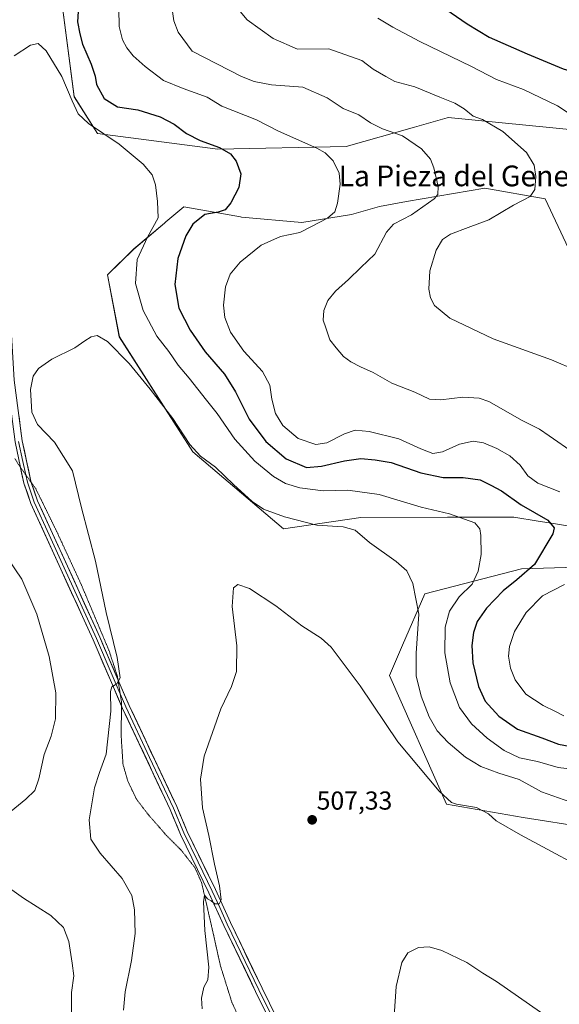
# Model space of a CAD drawing. Units: metres. Extents: x 566726 to 570183, y 4705619 to 4707966.
# Drawn here: x 567609 to 567817, y 4706753 to 4707133 of the extents above; entities that cross this region are included whole.
import ezdxf
from ezdxf.enums import TextEntityAlignment as Align

# ---------------------------------------------------------------- set-up
doc = ezdxf.new("R2010")
doc.units = ezdxf.units.M
doc.header["$MEASUREMENT"] = 0
doc.linetypes.add('TRAZOS2', pattern=[0.375, 0.25, -0.125])
for name, color, linetype, lineweight in [('Carátula', 7, 'Continuous', 5), ('Cultivos herbáceos CxS', 92, 'Continuous', 0), ('Curva de nivel maestra', 36, 'Continuous', 30), ('Curva de nivel normal', 36, 'Continuous', 0), ('Layer 0', 7, 'Continuous', 0), ('Matorral CxS', 135, 'Continuous', 0), ('Punto de cota en terreno', 7, 'Continuous', 0), ('Rótulo de punto de cota en terreno', 19, 'Continuous', 0), ('Texto cartográfico', 19, 'Continuous', 0), ('Vía pecuaria eje', 92, 'TRAZOS2', 0)]:
    doc.layers.add(name, color=color, linetype=linetype, lineweight=lineweight)
doc.styles.add('Arial', font='txt', dxfattribs={"height": 0.2})

# ---------------------------------------------------------------- blocks, each defined once
blk = doc.blocks.new('*U151')
at = {"layer": 'Cultivos herbáceos CxS', "color": 92, "linetype": 'Continuous', "lineweight": 0}
for points in [[(567623.7237, 4707149.4925, 523.0469), (567629.7763, 4707103.0555, 521.0388), (567638.8569, 4707088.9207, 519.7093), (567685.2701, 4707082.8639, 524.5153), (567734.7113, 4707083.8729, 531.5134), (567761.0303, 4707091.2991, 535.7448), (567773.7041, 4707094.8747, 538.1372), (567774.0625, 4707094.9759, 538.2081), (567845.6995, 4707087.9091, 545.7569)], [(567820.4735, 4707044.4999, 543.8911), (567811.3933, 4707063.6803, 541.5762), (567788.2207, 4707067.8383, 537.5959), (567757.9171, 4707062.6725, 534.2434), (567747.6107, 4707060.7479, 533.6937), (567736.7281, 4707057.6247, 532.7945), (567717.5571, 4707054.5963, 529.8209), (567694.3511, 4707056.6167, 527.3508), (567693.9521, 4707056.6893, 527.2818), (567672.1539, 4707060.6543, 523.1426), (567665.1685, 4707054.7669, 522.6756), (567664.6635, 4707054.3413, 522.6023), (567652.8051, 4707044.3463, 520.3537), (567642.7241, 4707034.3677, 517.3801), (567647.2283, 4707010.5591, 515.8864), (567675.5389, 4706966.1591, 514.7725), (567710.4921, 4706936.4825, 513.5725), (567740.3287, 4706940.9061, 515.8689), (567773.7867, 4706940.9661, 519.0027), (567799.4103, 4706941.0119, 522.7224), (567808.8123, 4706939.4813, 524.4253), (567814.6593, 4706938.5293, 525.443), (567839.6425, 4706934.4615, 530.5367)], [(567823.5377, 4706921.7573, 529.3144), (567802.3035, 4706921.1139, 525.2038), (567764.9815, 4706911.4627, 516.2874), (567756.4807, 4706891.6285, 513.9179), (567751.4679, 4706879.9325, 511.8041), (567773.3447, 4706830.3847, 509.4665), (567802.9447, 4706825.2369, 510.8354), (567827.5313, 4706821.3955, 511.9544)]]:
    blk.add_polyline3d(points, dxfattribs=at)
blk = doc.blocks.new('*U177')
at = {"layer": 'Curva de nivel normal', "color": 36, "linetype": 'Continuous', "lineweight": 0}
blk.add_polyline3d([(567679.12, 4706751.47, 510), (567678.94, 4706755.62, 510), (567679.83, 4706759.9, 510), (567681.38, 4706762.64, 510), (567681.74, 4706767.52, 510), (567680.16, 4706781.7, 510), (567679.7, 4706792.78, 510), (567680.01, 4706795.27, 510), (567681.21, 4706793.88, 510), (567682.63, 4706793.15, 510), (567684.1, 4706792.03, 510), (567685.76, 4706792, 510), (567686.47, 4706793.52, 510), (567685.86, 4706798.96, 510), (567683.89, 4706807.22, 510), (567681.69, 4706818.29, 510), (567679.24, 4706828.98, 510), (567678.53, 4706839.98, 510), (567680, 4706848.89, 510), (567686.42, 4706867.12, 510), (567690.47, 4706875.7, 510), (567692.38, 4706881.51, 510), (567692.54, 4706891.45, 510), (567690.74, 4706906.51, 510), (567691.32, 4706913.74, 510), (567692.94, 4706915.05, 510), (567697.41, 4706913.45, 510), (567707.64, 4706906.78, 510), (567717.64, 4706899.16, 510), (567725.11, 4706894.32, 510), (567728.98, 4706890.88, 510), (567740.13, 4706876, 510), (567754.64, 4706854.46, 510), (567770.63, 4706835.44, 510), (567775.39, 4706831.05, 510), (567777.21, 4706830.42, 510), (567784.96, 4706829.13, 510), (567789.63, 4706826.7, 510), (567792.52, 4706823.98, 510), (567801.92, 4706818.57, 510), (567834.43, 4706801.12, 510)], dxfattribs=at)
blk = doc.blocks.new('*U179')
at = {"layer": 'Curva de nivel normal', "color": 36, "linetype": 'Continuous', "lineweight": 0}
for points in [[(567628.8, 4706748.05, 520), (567628.78, 4706757.76, 520), (567629.65, 4706764.23, 520), (567629.06, 4706769.07, 520), (567627.72, 4706777.44, 520), (567625.67, 4706782.87, 520), (567620.82, 4706787.54, 520), (567610.32, 4706794.17, 520), (567601.65, 4706800.27, 520)], [(567602.7, 4706825.37, 520), (567611.12, 4706832.36, 520), (567614.59, 4706835.59, 520), (567616.18, 4706840.13, 520), (567618.21, 4706849.47, 520), (567620.97, 4706856.59, 520), (567622.67, 4706863.31, 520), (567622.7, 4706873.31, 520), (567620.12, 4706887.31, 520), (567615.46, 4706903.64, 520), (567609.59, 4706917.05, 520), (567601.23, 4706929.47, 520)], [(567606.66, 4707118.8, 520), (567612.98, 4707122.87, 520), (567615.98, 4707123.54, 520), (567618.95, 4707120.76, 520), (567625.07, 4707110.81, 520), (567629.1, 4707101.49, 520), (567631.39, 4707096.46, 520), (567635.4, 4707092.69, 520), (567647.16, 4707084.79, 520), (567656.44, 4707077.08, 520), (567659.92, 4707072.89, 520), (567661.13, 4707069.1, 520), (567661.94, 4707062.68, 520), (567662.2, 4707056.34, 520), (567658.14, 4707048.92, 520), (567654.17, 4707040.24, 520), (567653.45, 4707031.1, 520), (567656.39, 4707020.6, 520), (567661.72, 4707010.75, 520), (567666.31, 4707004.89, 520), (567669.95, 4706999.61, 520), (567674.16, 4706994.56, 520), (567680.81, 4706986.13, 520), (567685, 4706980.99, 520), (567691.78, 4706971.1, 520), (567699.54, 4706962.53, 520), (567706.7, 4706956.7, 520), (567711.36, 4706953.94, 520), (567716.84, 4706952.24, 520), (567725.8, 4706951.19, 520), (567735.32, 4706951.35, 520), (567747.42, 4706949.75, 520), (567763.58, 4706944.91, 520), (567774.61, 4706942.23, 520), (567784.33, 4706938.81, 520), (567786.29, 4706936.54, 520), (567786.69, 4706933.97, 520), (567786.83, 4706926.63, 520), (567785.59, 4706920.2, 520), (567783.32, 4706915.16, 520), (567778.32, 4706910.25, 520), (567774.51, 4706904.73, 520), (567772.92, 4706898.57, 520), (567772.79, 4706888.71, 520), (567774.75, 4706877.09, 520), (567778.37, 4706867.63, 520), (567783.02, 4706861.37, 520), (567789.1, 4706855.8, 520), (567795.6, 4706851.03, 520), (567801.56, 4706848.27, 520), (567808.48, 4706846.82, 520), (567816.46, 4706844.47, 520), (567829.32, 4706843, 520)]]:
    blk.add_polyline3d(points, dxfattribs=at)
blk = doc.blocks.new('*U185')
at = {"layer": 'Curva de nivel normal', "color": 36, "linetype": 'Continuous', "lineweight": 0}
blk.add_polyline3d([(567753.17, 4706748.67, 505), (567753.99, 4706760.16, 505), (567756.17, 4706769.41, 505), (567758.5, 4706773.15, 505), (567762.65, 4706775.09, 505), (567766.75, 4706775.46, 505), (567771.54, 4706774, 505), (567781.26, 4706769.31, 505), (567787.37, 4706765.28, 505), (567792.72, 4706761.99, 505), (567809.67, 4706750.18, 505)], dxfattribs=at)
blk = doc.blocks.new('*U189')
at = {"layer": 'Curva de nivel normal', "color": 36, "linetype": 'Continuous', "lineweight": 0}
blk.add_polyline3d([(567648.84, 4706750.99, 515), (567649.48, 4706758.03, 515), (567651.96, 4706770.12, 515), (567653.36, 4706780.48, 515), (567653.14, 4706789.65, 515), (567652.06, 4706795.19, 515), (567648.35, 4706801.69, 515), (567639.88, 4706811.52, 515), (567636.22, 4706816.94, 515), (567635.64, 4706824.29, 515), (567637.59, 4706836.64, 515), (567639.62, 4706842.64, 515), (567642.2, 4706849.71, 515), (567643.95, 4706866.27, 515), (567643.87, 4706873.86, 515), (567644.33, 4706875.55, 515), (567646.23, 4706876.74, 515), (567647.59, 4706879.12, 515), (567646.45, 4706886.88, 515), (567642.14, 4706904.25, 515), (567638.09, 4706924.08, 515), (567632.66, 4706944.64, 515), (567629.2, 4706958.85, 515), (567622.24, 4706969.89, 515), (567615.68, 4706976.67, 515), (567613.48, 4706981.46, 515), (567612.98, 4706990.14, 515), (567614.01, 4706995.34, 515), (567616.01, 4706998.33, 515), (567621.16, 4707001.9, 515), (567630.01, 4707006.22, 515), (567633.97, 4707008.99, 515), (567636.37, 4707010.49, 515), (567638.73, 4707010.97, 515), (567642.66, 4707008.64, 515), (567651.06, 4707000.27, 515), (567659.07, 4706990.29, 515), (567667.83, 4706979.04, 515), (567674.41, 4706969.06, 515), (567678.49, 4706964.47, 515), (567684.28, 4706960.26, 515), (567691.24, 4706953.56, 515), (567698.4, 4706947.01, 515), (567702.87, 4706944.1, 515), (567710.97, 4706941.11, 515), (567723.45, 4706937.86, 515), (567733.59, 4706937.3, 515), (567738.22, 4706936.01, 515), (567743.68, 4706931.23, 515), (567754.04, 4706923.93, 515), (567758.04, 4706920.37, 515), (567760.39, 4706915.43, 515), (567762.72, 4706903.67, 515), (567761.64, 4706888.54, 515), (567761.68, 4706879.81, 515), (567763.64, 4706871.98, 515), (567766.77, 4706864.1, 515), (567769.86, 4706858.65, 515), (567774, 4706854.15, 515), (567780.73, 4706848.53, 515), (567786.58, 4706844.92, 515), (567793.6, 4706842.28, 515), (567801.44, 4706839.9, 515), (567810.03, 4706835.16, 515), (567825.32, 4706829.79, 515)], dxfattribs=at)
blk = doc.blocks.new('5PATER')
at = {"layer": 'Carátula', "linetype": 'Continuous', "lineweight": 5}
h = blk.add_hatch(color=250, dxfattribs=at)
edge = h.paths.add_edge_path()
edge.add_ellipse((0, 0.01), major_axis=(-1.33, -1.34), ratio=0.999422, start_angle=0, end_angle=360)

msp = doc.modelspace()

# ---------------------------------------------------------------- linework, layer by layer
at = {"layer": 'Cultivos herbáceos CxS', "color": 92, "linetype": 'Continuous', "lineweight": 0}
for points in [[(567623.72, 4707149.49, 523.05), (567629.78, 4707103.06, 521.04), (567638.86, 4707088.92, 519.71), (567685.27, 4707082.86, 524.52), (567734.71, 4707083.87, 531.51), (567761.03, 4707091.3, 535.74), (567773.7, 4707094.87, 538.14), (567774.06, 4707094.98, 538.21), (567845.7, 4707087.91, 545.76)], [(567820.47, 4707044.5, 543.89), (567811.39, 4707063.68, 541.58), (567788.22, 4707067.84, 537.6), (567757.92, 4707062.67, 534.24), (567747.61, 4707060.75, 533.69), (567736.73, 4707057.62, 532.79), (567717.56, 4707054.6, 529.82), (567694.35, 4707056.62, 527.35), (567693.95, 4707056.69, 527.28), (567672.15, 4707060.65, 523.14), (567665.17, 4707054.77, 522.68), (567664.66, 4707054.34, 522.6), (567652.81, 4707044.35, 520.35), (567642.72, 4707034.37, 517.38), (567647.23, 4707010.56, 515.89), (567675.54, 4706966.16, 514.77), (567710.49, 4706936.48, 513.57), (567740.33, 4706940.91, 515.87), (567773.79, 4706940.97, 519), (567799.41, 4706941.01, 522.72), (567808.81, 4706939.48, 524.43), (567814.66, 4706938.53, 525.44), (567839.64, 4706934.46, 530.54)], [(567823.54, 4706921.76, 529.31), (567802.3, 4706921.11, 525.2), (567764.98, 4706911.46, 516.29), (567756.48, 4706891.63, 513.92), (567751.47, 4706879.93, 511.8), (567773.34, 4706830.38, 509.47), (567802.94, 4706825.24, 510.84), (567827.53, 4706821.4, 511.95)]]:
    msp.add_polyline3d(points, dxfattribs=at)
at = {"layer": 'Curva de nivel maestra', "color": 36, "linetype": 'Continuous', "lineweight": 30}
for points in [[(567631.59, 4707139.88, 525), (567631.08, 4707131.87, 525), (567631.98, 4707127.24, 525), (567633.03, 4707123.32, 525), (567636.35, 4707115.61, 525), (567637.9, 4707110.93, 525), (567638.48, 4707107.75, 525), (567641.38, 4707102.34, 525), (567646.5, 4707099.12, 525), (567654.31, 4707097.97, 525), (567663.02, 4707095.26, 525), (567668.35, 4707092.52, 525), (567673.09, 4707088.92, 525), (567678.39, 4707086.16, 525), (567685.84, 4707083.48, 525), (567690.1, 4707081.08, 525), (567692.25, 4707078.23, 525), (567694.03, 4707073.35, 525), (567693.31, 4707068.07, 525), (567690.29, 4707062.15, 525), (567687.98, 4707059.47, 525), (567685.31, 4707058.57, 525), (567680.15, 4707057.62, 525), (567675.53, 4707053.94, 525), (567672.84, 4707049.46, 525), (567669.83, 4707040.63, 525), (567668.58, 4707030.64, 525), (567670.12, 4707021.59, 525), (567674.6, 4707013.08, 525), (567680.38, 4707004.68, 525), (567687.75, 4706996.12, 525), (567692.09, 4706989.3, 525), (567697.35, 4706978.74, 525), (567703.79, 4706970.14, 525), (567711.54, 4706963.51, 525), (567719.42, 4706960.08, 525), (567725.17, 4706960.59, 525), (567734.01, 4706962.72, 525), (567740.34, 4706963.65, 525), (567745.85, 4706963.05, 525), (567752.02, 4706962.01, 525), (567763.54, 4706958.07, 525), (567772.1, 4706956.22, 525), (567779.79, 4706956.28, 525), (567786.37, 4706955.36, 525), (567790.51, 4706953.39, 525), (567794.61, 4706951.13, 525), (567802.25, 4706945.8, 525), (567812.51, 4706939.84, 525), (567814.97, 4706936.92, 525), (567814.36, 4706934.51, 525), (567807.39, 4706922.7, 525), (567800.48, 4706916.9, 525), (567795.29, 4706912.64, 525), (567788.8, 4706905.89, 525), (567785.28, 4706900.75, 525), (567783.81, 4706896.49, 525), (567783.15, 4706891.54, 525), (567783.5, 4706884.84, 525), (567785.73, 4706875.74, 525), (567788.35, 4706870.03, 525), (567793.59, 4706864.34, 525), (567800.73, 4706859.35, 525), (567810.14, 4706855.89, 525), (567816.57, 4706853.5, 525), (567822.73, 4706852.38, 525)], [(567773.12, 4707136.8, 550), (567781.31, 4707131.13, 550), (567789.89, 4707126.02, 550), (567804.54, 4707119.6, 550), (567818.35, 4707113.79, 550), (567839.42, 4707107.8, 550), (567853.06, 4707106.19, 550), (567864.88, 4707107.96, 550), (567879.93, 4707113.06, 550), (567893.19, 4707120.46, 550), (567905.47, 4707130.36, 550), (567907.27, 4707134.5, 550)]]:
    msp.add_polyline3d(points, dxfattribs=at)
at = {"layer": 'Curva de nivel normal', "color": 36, "linetype": 'Continuous', "lineweight": 0}
for points in [[(567746.94, 4707133.34, 545), (567752.64, 4707129.88, 545), (567763.08, 4707124.35, 545), (567783.07, 4707114.72, 545), (567792.74, 4707109.67, 545), (567803.04, 4707105.84, 545), (567816.25, 4707099.57, 545), (567822.61, 4707095.23, 545), (567827.96, 4707090.8, 545), (567831.85, 4707089.81, 545), (567839.47, 4707085.86, 545), (567850.9, 4707077.91, 545), (567857.98, 4707074.29, 545), (567864.49, 4707074.14, 545), (567874.45, 4707077.63, 545), (567888.16, 4707085.17, 545), (567895.68, 4707091.1, 545), (567901.88, 4707096.41, 545), (567912.1, 4707106.83, 545), (567917.26, 4707113.19, 545), (567924.76, 4707123.04, 545), (567934.54, 4707141.55, 545)], [(567646.98, 4707136.94, 530), (567647.22, 4707130.1, 530), (567648.46, 4707125, 530), (567650.1, 4707121.88, 530), (567652.58, 4707118.76, 530), (567657.13, 4707114.63, 530), (567664.25, 4707109.35, 530), (567671.86, 4707106.2, 530), (567681.16, 4707102.82, 530), (567686.75, 4707099.38, 530), (567700.12, 4707094.18, 530), (567708.58, 4707089.75, 530), (567723.41, 4707083.24, 530), (567726.58, 4707081.42, 530), (567729.66, 4707078.27, 530), (567732, 4707073.54, 530), (567732.34, 4707069.36, 530), (567731.38, 4707061.95, 530), (567730.33, 4707058.62, 530), (567727.54, 4707056.27, 530), (567721.09, 4707052.87, 530), (567716.78, 4707050.75, 530), (567709.32, 4707049.21, 530), (567701.98, 4707045.77, 530), (567693.84, 4707039.29, 530), (567689.92, 4707034.62, 530), (567688.14, 4707029.83, 530), (567687.42, 4707022.72, 530), (567687.86, 4707017.91, 530), (567690.06, 4707012.32, 530), (567695.24, 4707004.97, 530), (567702.5, 4706997.16, 530), (567705.21, 4706991.87, 530), (567706.02, 4706986.46, 530), (567707.47, 4706980.94, 530), (567710.29, 4706976.29, 530), (567716.22, 4706971.27, 530), (567722.99, 4706968.98, 530), (567727.25, 4706969.58, 530), (567734.06, 4706973.06, 530), (567738.19, 4706974.52, 530), (567743.58, 4706974.04, 530), (567754.98, 4706971.2, 530), (567763.49, 4706967.29, 530), (567768.19, 4706965.52, 530), (567771.8, 4706966.12, 530), (567778.41, 4706969.08, 530), (567783.62, 4706970.29, 530), (567787.61, 4706969.62, 530), (567792.85, 4706967.52, 530), (567797.8, 4706964.57, 530), (567801.76, 4706961.03, 530), (567804.74, 4706956.98, 530), (567808.57, 4706954.1, 530), (567817.08, 4706950.75, 530)], [(567667.26, 4707139.62, 535), (567668.23, 4707132.25, 535), (567669.96, 4707127.97, 535), (567675.26, 4707120.61, 535), (567694.39, 4707110.77, 535), (567699.19, 4707108.88, 535), (567705.92, 4707107.59, 535), (567718.03, 4707106.67, 535), (567727.33, 4707102.64, 535), (567733.61, 4707098.55, 535), (567739.57, 4707096.06, 535), (567744.05, 4707092.99, 535), (567748.76, 4707090.63, 535), (567756.48, 4707087.94, 535), (567763.79, 4707082.95, 535), (567767.27, 4707079, 535), (567768.54, 4707075.58, 535), (567770.25, 4707068.48, 535), (567770, 4707065.31, 535), (567768.66, 4707063.74, 535), (567759.9, 4707057.46, 535), (567752.99, 4707053.96, 535), (567750.21, 4707050.86, 535), (567745.78, 4707042.37, 535), (567740.3, 4707037.18, 535), (567735.64, 4707032.6, 535), (567730.54, 4707028.07, 535), (567727.58, 4707024.48, 535), (567726.15, 4707020.62, 535), (567725.88, 4707016.95, 535), (567726.83, 4707013.95, 535), (567728.46, 4707009.29, 535), (567730.84, 4707006.26, 535), (567733.69, 4707002.88, 535), (567736.48, 4707000.8, 535), (567740.21, 4706998.87, 535), (567745.08, 4706996.74, 535), (567752.3, 4706992.7, 535), (567761.17, 4706989.17, 535), (567766.9, 4706986.53, 535), (567771.2, 4706986.24, 535), (567779.72, 4706987.27, 535), (567786, 4706986.82, 535), (567789.69, 4706985.52, 535), (567802.52, 4706978.19, 535), (567809.25, 4706974.92, 535), (567812.95, 4706972.29, 535), (567822.63, 4706965.63, 535)], [(567693.19, 4707136.65, 540), (567696.52, 4707132.71, 540), (567706.56, 4707125.45, 540), (567715.97, 4707121.33, 540), (567727.97, 4707121.43, 540), (567740.73, 4707117.04, 540), (567745.16, 4707113.68, 540), (567749.98, 4707110.82, 540), (567753.44, 4707108.96, 540), (567761.18, 4707106.82, 540), (567770.77, 4707102.92, 540), (567776.59, 4707100.59, 540), (567780.2, 4707098.4, 540), (567783.71, 4707095.56, 540), (567787.33, 4707094.25, 540), (567795.12, 4707089.66, 540), (567804.25, 4707081.55, 540), (567807.27, 4707076.6, 540), (567807.9, 4707072.29, 540), (567807.52, 4707067.29, 540), (567805.69, 4707064.52, 540), (567799.25, 4707061.21, 540), (567789.68, 4707055.57, 540), (567781.81, 4707052.66, 540), (567774.97, 4707050.02, 540), (567771.89, 4707048.03, 540), (567769.41, 4707043.93, 540), (567766.99, 4707035.95, 540), (567766.59, 4707028.85, 540), (567767.28, 4707025.48, 540), (567768.81, 4707022.6, 540), (567774.67, 4707017.66, 540), (567791.45, 4707009.78, 540), (567813.9, 4707001.57, 540), (567823.48, 4706997.48, 540)], [(567818.97, 4706915.1, 530), (567810.38, 4706910.63, 530), (567804.15, 4706904.23, 530), (567799.62, 4706896.94, 530), (567797.64, 4706891.18, 530), (567797.36, 4706887.46, 530), (567798.1, 4706882.84, 530), (567799.84, 4706878.31, 530), (567804.01, 4706872.84, 530), (567810.67, 4706868.35, 530), (567815.5, 4706866.07, 530), (567818.62, 4706864.48, 530)]]:
    msp.add_polyline3d(points, dxfattribs=at)
at = {"layer": 'Layer 0', "linetype": 'Continuous', "lineweight": 0}
for points in [[(567502.35, 4707250.11), (567511.11, 4707238.7), (567532.4, 4707214.97), (567546.95, 4707199.16), (567557.67, 4707186.98), (567568.07, 4707175.83), (567577.47, 4707166.12), (567581.72, 4707161.04), (567584.65, 4707156.66), (567587.14, 4707151.8), (567590.63, 4707141.92), (567591.73, 4707136.72), (567598.26, 4707102.33), (567602.32, 4707079.2), (567603.28, 4707069.08), (567604.77, 4707038.92), (567605.5, 4707013.49), (567606.7, 4706993.83), (567609.76, 4706970.45), (567613.1, 4706954.87), (567613.28, 4706954.36)], [(567609.12, 4706960.15), (567607.02, 4706969.98), (567603.93, 4706993.57), (567602.72, 4707013.37), (567601.99, 4707038.82), (567600.5, 4707068.88), (567599.56, 4707078.83), (567595.52, 4707101.83), (567589, 4707136.17), (567587.95, 4707141.16), (567584.57, 4707150.7), (567582.25, 4707155.25), (567579.5, 4707159.37), (567575.4, 4707164.26), (567566.06, 4707173.91), (567555.61, 4707185.11), (567544.88, 4707197.3), (567541.47, 4707201)], [(567608.39, 4706970.22), (567610.06, 4706962.43), (567611.15, 4706957.32)], [(567648.06, 4706868.25), (567637.12, 4706893.66), (567624.7, 4706920.94), (567613.11, 4706946.3), (567610.41, 4706954.12), (567609.12, 4706960.15)], [(567611.15, 4706957.32), (567611.76, 4706954.5), (567614.41, 4706946.82), (567620.2, 4706934.14), (567625.97, 4706921.52), (567638.39, 4706894.23), (567644.06, 4706881.06), (567647.56, 4706872.93)], [(567613.28, 4706954.36), (567615.7, 4706947.34), (567627.23, 4706922.1), (567639.66, 4706894.79), (567646.69, 4706878.46)], [(567646.69, 4706878.46), (567651, 4706868.45), (567669.38, 4706829.44), (567673.41, 4706819.86), (567684.28, 4706797.44), (567690.09, 4706784.75), (567702.3, 4706759.41), (567716.63, 4706730.3), (567723.11, 4706717.89), (567728.81, 4706706.33), (567733.16, 4706697.39), (567735.16, 4706692.65), (567741.26, 4706675.67), (567741.77, 4706673.51)], [(567647.56, 4706872.93), (567649.74, 4706867.88), (567658.92, 4706848.38), (567668.11, 4706828.88), (567672.14, 4706819.29), (567677.59, 4706808.06), (567683.03, 4706796.85), (567685.93, 4706790.51), (567688.83, 4706784.16), (567701.05, 4706758.8), (567715.39, 4706729.67), (567721.87, 4706717.26), (567722.46, 4706716.07), (567725.31, 4706710.29), (567727.56, 4706705.72), (567731.89, 4706696.82), (567732.87, 4706694.52), (567733.87, 4706692.15), (567735.58, 4706687.37)], [(567730.2, 4706697.09), (567726.31, 4706705.1), (567721.81, 4706714.25), (567720.63, 4706716.63), (567714.15, 4706729.04), (567699.8, 4706758.19), (567687.57, 4706783.57), (567681.77, 4706796.26), (567670.87, 4706818.72), (567666.84, 4706828.31), (567648.47, 4706867.31), (567648.06, 4706868.25)]]:
    msp.add_lwpolyline(points, dxfattribs=at)
for points in [[(567608.54, 4706979.8, 516.17), (567609.15, 4706975.13, 516.22), (567609.76, 4706970.45, 516.44), (567610.6, 4706966.56, 516.7), (567611.43, 4706962.66, 516.9), (567612.27, 4706958.77, 516.89), (567613.1, 4706954.87, 516.85), (567614.4, 4706951.11, 516.82), (567615.7, 4706947.34, 516.86), (567617.62, 4706943.13, 516.86), (567619.54, 4706938.93, 516.68), (567621.47, 4706934.72, 516.72), (567623.39, 4706930.51, 516.59), (567625.31, 4706926.31, 516.53), (567627.23, 4706922.1, 516.52), (567629.01, 4706918.2, 516.36), (567630.78, 4706914.3, 516.33), (567632.56, 4706910.4, 516.19), (567634.33, 4706906.49, 516), (567636.11, 4706902.59, 515.97), (567637.88, 4706898.69, 515.76), (567639.66, 4706894.79, 515.52), (567641.55, 4706890.4, 515.51), (567643.44, 4706886.01, 515.23), (567645.33, 4706881.62, 515.07), (567647.22, 4706877.23, 514.83), (567649.11, 4706872.84, 514.47), (567651, 4706868.45, 514.4), (567653.04, 4706864.12, 513.85), (567655.08, 4706859.78, 513.55), (567657.13, 4706855.45, 513.29), (567659.17, 4706851.11, 512.77), (567661.21, 4706846.78, 512.74), (567663.25, 4706842.44, 512.23), (567665.3, 4706838.11, 512.03), (567667.34, 4706833.77, 511.85), (567669.38, 4706829.44, 511.49), (567670.72, 4706826.25, 511.47), (567672.07, 4706823.05, 511.39), (567673.41, 4706819.86, 511.1), (567675.58, 4706815.38, 511), (567677.76, 4706810.89, 510.72), (567679.93, 4706806.41, 510.45), (567682.11, 4706801.92, 510.32), (567684.28, 4706797.44, 509.97), (567686.22, 4706793.21, 509.92), (567688.15, 4706788.98, 509.6), (567690.09, 4706784.75, 509.27), (567692.13, 4706780.53, 509.17), (567694.16, 4706776.3, 508.84), (567696.2, 4706772.08, 508.83), (567698.23, 4706767.86, 508.41), (567700.27, 4706763.63, 508.27), (567702.3, 4706759.41, 508.25), (567704.35, 4706755.25, 507.95), (567706.39, 4706751.09, 508.08)], [(567703.9, 4706749.86, 507.98), (567701.85, 4706754.03, 508.21), (567699.8, 4706758.19, 508.32), (567697.76, 4706762.42, 508.4), (567695.72, 4706766.65, 508.68), (567693.69, 4706770.88, 508.7), (567691.65, 4706775.11, 509.02), (567689.61, 4706779.34, 509.17), (567687.57, 4706783.57, 509.25), (567685.64, 4706787.8, 509.7), (567683.7, 4706792.03, 509.76), (567681.77, 4706796.26, 510), (567679.59, 4706800.75, 510.36), (567677.41, 4706805.24, 510.46), (567675.23, 4706809.74, 510.95), (567673.05, 4706814.23, 510.95), (567670.87, 4706818.72, 511.37), (567669.53, 4706821.92, 511.51), (567668.18, 4706825.11, 511.49), (567666.84, 4706828.31, 511.71), (567664.8, 4706832.64, 511.99), (567662.76, 4706836.98, 512.18), (567660.72, 4706841.31, 512.55), (567658.68, 4706845.64, 512.7), (567656.63, 4706849.98, 513.05), (567654.59, 4706854.31, 513.33), (567652.55, 4706858.64, 513.63), (567650.51, 4706862.98, 514.04), (567648.47, 4706867.31, 514.29), (567646.58, 4706871.7, 514.61), (567644.69, 4706876.09, 515.07), (567642.8, 4706880.49, 515.13), (567640.9, 4706884.88, 515.52), (567639.01, 4706889.27, 515.62), (567637.12, 4706893.66, 515.57), (567635.05, 4706898.21, 516.02), (567632.98, 4706902.75, 516.02), (567630.91, 4706907.3, 516.33), (567628.84, 4706911.85, 516.36), (567626.77, 4706916.39, 516.43), (567624.7, 4706920.94, 516.65), (567622.77, 4706925.17, 516.57), (567620.84, 4706929.39, 516.77), (567618.91, 4706933.62, 516.69), (567616.97, 4706937.85, 516.7), (567615.04, 4706942.07, 516.92), (567613.11, 4706946.3, 516.84), (567611.76, 4706950.21, 516.81), (567610.41, 4706954.12, 516.95), (567609.56, 4706958.09, 516.8), (567608.72, 4706962.05, 516.87)]]:
    msp.add_polyline3d(points, dxfattribs=at)
at = {"layer": 'Matorral CxS', "color": 135, "linetype": 'Continuous', "lineweight": 0}
for points in [[(567845.7, 4707087.91, 545.76), (567774.06, 4707094.98, 538.21), (567773.7, 4707094.87, 538.14), (567761.03, 4707091.3, 535.74), (567734.71, 4707083.87, 531.51), (567685.27, 4707082.86, 524.52), (567638.86, 4707088.92, 519.71), (567629.78, 4707103.06, 521.04), (567623.72, 4707149.49, 523.05)], [(567623.72, 4707149.49, 523.05), (567629.78, 4707103.06, 521.04), (567638.86, 4707088.92, 519.71), (567685.27, 4707082.86, 524.52), (567734.71, 4707083.87, 531.51), (567761.03, 4707091.3, 535.74), (567773.7, 4707094.87, 538.14), (567774.06, 4707094.98, 538.21), (567845.7, 4707087.91, 545.76)], [(567839.64, 4706934.46, 530.54), (567814.66, 4706938.53, 525.44), (567808.81, 4706939.48, 524.43), (567799.41, 4706941.01, 522.72), (567773.79, 4706940.97, 519), (567740.33, 4706940.91, 515.87), (567710.49, 4706936.48, 513.57), (567675.54, 4706966.16, 514.77), (567647.23, 4707010.56, 515.89), (567642.72, 4707034.37, 517.38), (567652.81, 4707044.35, 520.35), (567664.66, 4707054.34, 522.6), (567665.17, 4707054.77, 522.68), (567672.15, 4707060.65, 523.14), (567693.95, 4707056.69, 527.28), (567694.35, 4707056.62, 527.35), (567717.56, 4707054.6, 529.82), (567736.73, 4707057.62, 532.79), (567747.61, 4707060.75, 533.69), (567757.92, 4707062.67, 534.24), (567788.22, 4707067.84, 537.6), (567811.39, 4707063.68, 541.58), (567820.47, 4707044.5, 543.89)], [(567820.47, 4707044.5, 543.89), (567811.39, 4707063.68, 541.58), (567788.22, 4707067.84, 537.6), (567757.92, 4707062.67, 534.24), (567747.61, 4707060.75, 533.69), (567736.73, 4707057.62, 532.79), (567717.56, 4707054.6, 529.82), (567694.35, 4707056.62, 527.35), (567693.95, 4707056.69, 527.28), (567672.15, 4707060.65, 523.14), (567665.17, 4707054.77, 522.68), (567664.66, 4707054.34, 522.6), (567652.81, 4707044.35, 520.35), (567642.72, 4707034.37, 517.38), (567647.23, 4707010.56, 515.89), (567675.54, 4706966.16, 514.77), (567710.49, 4706936.48, 513.57), (567740.33, 4706940.91, 515.87), (567773.79, 4706940.97, 519), (567799.41, 4706941.01, 522.72), (567808.81, 4706939.48, 524.43), (567814.66, 4706938.53, 525.44), (567839.64, 4706934.46, 530.54)], [(567827.53, 4706821.4, 511.95), (567802.94, 4706825.24, 510.84), (567773.34, 4706830.38, 509.47), (567751.47, 4706879.93, 511.8), (567756.48, 4706891.63, 513.92), (567764.98, 4706911.46, 516.29), (567802.3, 4706921.11, 525.2), (567823.54, 4706921.76, 529.31)], [(567823.54, 4706921.76, 529.31), (567802.3, 4706921.11, 525.2), (567764.98, 4706911.46, 516.29), (567756.48, 4706891.63, 513.92), (567751.47, 4706879.93, 511.8), (567773.34, 4706830.38, 509.47), (567802.94, 4706825.24, 510.84), (567827.53, 4706821.4, 511.95)]]:
    msp.add_polyline3d(points, dxfattribs=at)
at = {"layer": 'Vía pecuaria eje', "color": 92, "linetype": 'TRAZOS2', "lineweight": 0}
for points in [[(567606.93, 4706963.56, 516.96), (567608.94, 4706960.41, 516.81), (567609.12, 4706960.15, 516.82)], [(567609.12, 4706960.15, 516.82), (567610.96, 4706957.59, 516.89), (567611.15, 4706957.32, 516.88)], [(567611.15, 4706957.32, 516.88), (567612.98, 4706954.78, 516.85), (567613.28, 4706954.36, 516.85)], [(567613.28, 4706954.36, 516.85), (567615, 4706951.96, 516.81), (567617.04, 4706947.79, 516.85), (567619.09, 4706943.63, 516.83), (567621.13, 4706939.46, 516.66), (567623.17, 4706935.29, 516.51), (567625.03, 4706931.28, 516.46), (567626.89, 4706927.27, 516.41), (567628.74, 4706923.25, 516.35), (567630.6, 4706919.24, 516.21), (567632.45, 4706915.23, 516.12), (567634.26, 4706910.93, 515.94), (567636.07, 4706906.62, 515.86), (567637.89, 4706902.32, 515.7), (567639.7, 4706898.02, 515.48), (567641.51, 4706893.72, 515.5), (567643.32, 4706889.42, 515.26), (567644.38, 4706886.15, 515.15), (567645.45, 4706882.88, 515.09), (567646.51, 4706879.61, 515.01), (567646.69, 4706878.46, 514.95)], [(567646.69, 4706878.46, 514.95), (567647.03, 4706876.28, 514.82), (567647.56, 4706872.95, 514.63), (567647.56, 4706872.93, 514.62)], [(567647.56, 4706872.93, 514.62), (567648.08, 4706869.63, 514.41), (567648.06, 4706868.25, 514.33)], [(567648.06, 4706868.25, 514.33), (567648.03, 4706865.31, 514.14), (567647.98, 4706860.98, 513.88), (567647.94, 4706856.66, 513.63), (567648.17, 4706853, 513.39), (567648.41, 4706849.34, 513.2), (567648.65, 4706845.68, 513.18), (567649.58, 4706842.48, 513.16), (567650.5, 4706839.27, 513.16), (567652.21, 4706835.7, 512.96), (567653.92, 4706832.14, 512.88), (567656.22, 4706829.18, 512.79), (567658.51, 4706826.21, 512.61), (567660.79, 4706823.6, 512.39), (567663.08, 4706820.99, 512.21), (567665.36, 4706818.37, 512.19), (567668.21, 4706815.52, 511.79), (567671.06, 4706812.67, 511.09), (567673.7, 4706809.32, 511.1), (567676.34, 4706805.97, 510.58), (567677.62, 4706803.12, 510.34), (567678.9, 4706800.27, 510.35), (567679.87, 4706796.1, 510.25), (567680.83, 4706791.93, 509.86), (567681.79, 4706787.76, 509.54), (567682.75, 4706783.6, 509.44), (567683.62, 4706779.72, 509.23), (567684.49, 4706775.85, 509.09), (567685.35, 4706771.98, 509), (567686.22, 4706768.11, 508.86), (567687.69, 4706763.4, 508.71), (567689.16, 4706758.7, 508.5), (567690.64, 4706753.99, 508.55), (567692.42, 4706750.15, 508.49)]]:
    msp.add_polyline3d(points, dxfattribs=at)

# ---------------------------------------------------------------- block references
at = {"layer": 'Cultivos herbáceos CxS', "color": 92, "linetype": 'Continuous', "lineweight": 0}
msp.add_blockref('*U151', (0, 0), dxfattribs=at)
at = {"layer": 'Curva de nivel normal', "color": 36, "linetype": 'Continuous', "lineweight": 0}
for name in ['*U185', '*U177', '*U189', '*U179']:
    msp.add_blockref(name, (0, 0), dxfattribs=at)
at = {"layer": 'Punto de cota en terreno', "linetype": 'Continuous', "lineweight": 0}
msp.add_blockref('5PATER', (567721.59, 4706824.33, 507.33), dxfattribs=at)

# ---------------------------------------------------------------- texts
at = {"layer": 'Rótulo de punto de cota en terreno', "color": 19, "linetype": 'Continuous', "lineweight": 0, "style": 'Arial'}
msp.add_text('507,33', height=7, dxfattribs=at).set_placement((567723.35, 4706826.09), align=Align.BOTTOM_LEFT)
at = {"layer": 'Texto cartográfico', "color": 19, "linetype": 'Continuous', "lineweight": 0, "style": 'Arial'}
msp.add_text('La Pieza del Genevillés', height=8, dxfattribs=at).set_placement((567789.27, 4707072.52), align=Align.MIDDLE_CENTER)

doc.saveas('drawing.dxf')
